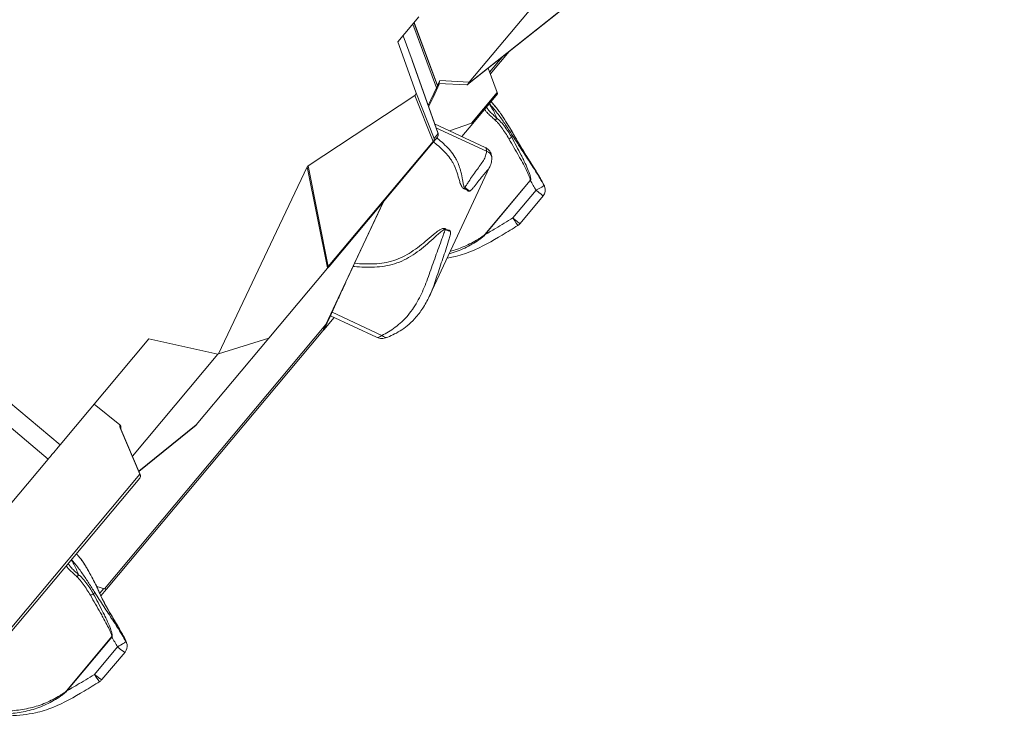
# Model space of a CAD drawing. Units: millimetres. Extents: x 7978 to 26153, y -8613 to 2087.
# Drawn here: x 18437 to 18975, y -2717 to -2335 of the extents above; entities that cross this region are included whole.
import ezdxf

# ---------------------------------------------------------------- set-up
doc = ezdxf.new("R2010")
doc.units = ezdxf.units.MM
doc.styles.get("Standard").update_dxf_attribs({"font": 'arial.ttf'})
doc.dimstyles.get("Standard").update_dxf_attribs({"dimtxt": 0.18, "dimasz": 0.18, "dimexe": 0.18, "dimexo": 0.0625, "dimgap": 0.09, "dimtad": 0, "dimtih": 1, "dimtoh": 1, "dimdec": 4, "dimzin": 0, "dimdsep": 46, "dimtxsty": 'Standard', "dimcen": 0.09, "dimadec": 0, "dimazin": 0, "dimtfac": 1, "dimtdec": 4, "dimtofl": 0, "dimtmove": 0, "dimatfit": 3, "dimfxl": 1, "dimtolj": 1, "dimtzin": 0, "dimarcsym": 0})

# ---------------------------------------------------------------- blocks, each defined once
blk = doc.blocks.new('A$C7f704d7f')
at = {"color": 0, "linetype": 'Continuous', "lineweight": 0}
for p, q in [((1645.49, 1509.56), (1543.81, 1388.25)), ((1632.08, 1457.9), (1543.15, 1387.28)), ((1631.79, 1457.52), (1542.86, 1386.9)), ((1516.29, 1423.93), (1504.78, 1410.2)), ((1526.4, 1386.24), (1513.61, 1420.74)), ((1526.5, 1386.36), (1513.66, 1420.79)), ((1512.95, 1419.95), (1525.87, 1385.12)), ((1504.78, 1410.2), (1514.64, 1382.78)), ((1512.64, 1400.2), (1507.66, 1413.63)), ((1555.31, 1392.65), (1565.68, 1405.02)), ((1512.64, 1400.2), (1526.74, 1360.13)), ((1512.65, 1400.16), (1526.76, 1360.09)), ((1561.78, 1401.92), (1554.91, 1393.73)), ((1554.14, 1395.86), (1558.98, 1382.57)), ((1527.76, 1389.07), (1526.5, 1386.36)), ((1543.81, 1388.25), (1527.76, 1389.07)), ((1524.58, 1357.55), (1514.64, 1382.78)), ((1525.87, 1385.12), (1521.35, 1375.45)), ((1524.1, 1379.95), (1527.61, 1387.49)), ((1526.5, 1386.36), (1526.4, 1386.24)), ((1527.45, 1387.5), (1526.65, 1386.54)), ((1526.65, 1386.54), (1526.65, 1386.55)), ((1527.05, 1387.52), (1542.55, 1386.73)), ((1558.98, 1382.57), (1544.96, 1365.85)), ((1455.73, 1342.53), (1514.1, 1380.92)), ((1514.1, 1380.92), (1524.02, 1355.74)), ((1524.1, 1379.95), (1521.62, 1374.68)), ((1521.62, 1374.68), (1524.09, 1379.93)), ((1545.69, 1365.61), (1559.26, 1381.8)), ((1524.86, 1365.49), (1552.54, 1352.6)), ((1525.63, 1363.29), (1553.16, 1350.47)), ((1544.96, 1365.85), (1533.1, 1361.65)), ((1539.77, 1358.54), (1545.69, 1365.61)), ((1524.02, 1355.74), (1466.79, 1287.47)), ((1467.27, 1287.63), (1524.24, 1355.58)), ((1524.24, 1355.58), (1526.41, 1358.17)), ((1526.74, 1360.13), (1524.58, 1357.55)), ((1533.36, 1350.9), (1533.36, 1350.9)), ((1406.77, 1239.91), (1455.22, 1341.95)), ((1455.22, 1341.95), (1466.29, 1286.87)), ((1466.79, 1287.47), (1455.73, 1342.53)), ((1554.95, 1341.85), (1522.35, 1271.95)), ((1577.08, 1334.58), (1552.35, 1305.08)), ((1552.43, 1305), (1577.16, 1334.51)), ((1580.29, 1329.21), (1567.61, 1314.09)), ((1571.54, 1310.99), (1584.21, 1326.11)), ((1320.24, 1190.05), (1166.97, 1318.53)), ((1496.71, 1322.75), (1465.46, 1255.89)), ((1481.19, 1289.29), (1496.88, 1322.94)), ((1160.54, 1310.87), (1313.81, 1182.39)), ((1434.35, 1248.36), (1466.4, 1286.59)), ((1481.42, 1289.27), (1481.42, 1289.27)), ((1481.68, 1289.25), (1481.68, 1289.25)), ((1489.37, 1288.92), (1489.37, 1288.92)), ((1489.37, 1287.13), (1489.37, 1287.13)), ((1490.35, 1288.93), (1490.35, 1288.93)), ((1490.35, 1287.15), (1490.35, 1287.15)), ((1468.11, 1260.97), (1464.37, 1253.02)), ((1464.37, 1253.02), (1468.1, 1260.97)), ((1469.95, 1259.69), (1464.37, 1253.02)), ((1467.96, 1260.62), (1493.15, 1248.89)), ((1496.07, 1249.9), (1468.84, 1262.58)), ((1465.46, 1255.89), (1344.45, 1111.53)), ((1368.82, 1248.01), (1320.24, 1190.05)), ((1345.58, 1111.32), (1463.83, 1252.39)), ((1368.82, 1248.01), (1406.37, 1239.65)), ((1394.65, 1200.99), (1434.35, 1248.36)), ((1434.35, 1248.36), (1406.77, 1239.91)), ((1463.83, 1252.39), (1464.37, 1253.02)), ((1464.37, 1253.02), (1464.37, 1253.02)), ((1406.37, 1239.65), (1359.75, 1184.02)), ((1406.77, 1239.91), (1406.37, 1239.65)), ((1352.97, 1201.06), (1338.91, 1212.33)), ((1394.65, 1200.99), (1363.33, 1175.67)), ((1394.59, 1200.91), (1363.34, 1175.65)), ((1394.65, 1200.99), (1394.59, 1200.91)), ((1353.42, 1198.45), (1363.86, 1174.1)), ((1353.61, 1198.34), (1364.05, 1173.98)), ((1313.81, 1182.39), (1238.1, 1092.06)), ((1363.86, 1174.1), (1272.13, 1064.67)), ((1272.02, 1062.48), (1363.75, 1171.91)), ((1336.42, 1113.84), (1336.42, 1113.83)), ((1340.3, 1112.72), (1344.45, 1111.53)), ((1341.89, 1108.97), (1341.89, 1108.97)), ((1344.12, 1111.62), (1341.94, 1109.02)), ((1342.54, 1107.7), (1345.58, 1111.32)), ((1348.45, 1085.18), (1323.8, 1055.78)), ((1323.88, 1055.71), (1348.53, 1085.11)), ((1351.66, 1079.81), (1339.03, 1064.75)), ((1343.14, 1061.87), (1355.76, 1076.93))]:
    blk.add_line(p, q, dxfattribs=at)
for centre, radius, start, end in [((1580.38, 1329.32), 5, 320.0283, 22.6792), ((1567.71, 1314.2), 5, 302.1514, 320.0283), ((1362.22, 1173.19), 2, 320.0283, 23.2181), ((1351.94, 1080.15), 5, 320.0283, 11.499), ((1339.31, 1065.08), 5, 302.0958, 320.0283)]:
    blk.add_arc(centre, radius, start, end, dxfattribs=at)
for centre, major_axis, ratio, start_param, end_param in [((1511.25, 1398.11), (-0.41, -3.1), 0.506169, 2.359716, 2.37995), ((1527.96, 1389.47), (0.91, 1.96), 0.005373, 1.781155, 3.143778), ((1545.05, 1388.61), (-2.51, -1.87), 0.042447, 0.05121, 0.402943), ((1558.47, 1383.97), (-0.79, 2.17), 0.000208, -3.141472, -2.268808), ((1522.68, 1381.62), (-0.43, -3.12), 0.586437, 1.081543, 1.088001), ((1551.56, 1372.62), (3.73, 3.32), 0.719712, 0.042392, 0.201265), ((1522.71, 1356.87), (-1.86, -0.73), 0.837326, 1.98758, 3.110544), ((1457.16, 1340.83), (1.78, -1.39), 0.793522, 2.880032, 3.317525), ((1577.2, 1334.55), (1.53, -1.28), 0.029619, -1.624701, -1.570863), ((1540.94, 1329.67), (-0.51, 4.47), 0.134996, -1.545284, -1.345234), ((1580.38, 1329.32), (3.83, -3.21), 0.029619, -1.570796, 0), ((1567.71, 1314.2), (2.66, -4.23), 0.02819, -1.561704, 0), ((1530.68, 1307.66), (4.17, 1.7), 0.011888, -1.591014, -1.433586), ((1552.47, 1305.05), (1.53, -1.28), 0.029619, -1.624701, -1.570796), ((1469.61, 1296.22), (-3.13, -9.68), 0.126248, -0.221416, -0.065917), ((1480.9, 1288.64), (-1.75, -3.76), 0.004148, -1.744698, -1.27242), ((1355.46, 1198.15), (2.11, -3.46), 0.414232, -2.771737, -1.901073), ((1362.22, 1173.19), (1.53, -1.28), 0.93054, 0, 1.22173), ((1323.25, 1123.6), (3.92, 3.1), 0.712784, 0.122961, 0.281835), ((1343.56, 1112.02), (-2.03, 0.69), 0.093494, -4.224816, -3.177618), ((1348.64, 1085.24), (1.53, -1.28), 0.0866, -1.624701, -1.570863), ((1351.94, 1080.15), (3.83, -3.21), 0.0866, -1.570796, 0), ((1339.31, 1065.08), (2.66, -4.24), 0.082422, -1.544129, 0), ((1324, 1055.84), (1.53, -1.28), 0.0866, -1.624701, -1.570796)]:
    blk.add_ellipse(centre, major_axis=major_axis, ratio=ratio, start_param=start_param, end_param=end_param, dxfattribs=at)
at = {"color": 0, "linetype": 'Continuous', "lineweight": 0, "extrusion": (0, 0, -1)}
for centre, major_axis, ratio, start_param, end_param in [((1545.05, 1388.61), (1.96, 1.85), 0.247526, -2.592026, -2.011444), ((1512.58, 1382.57), (1.97, -1.18), 0.782154, -0.76023, 0.362734), ((1525.21, 1383.69), (1.19, 2.55), 0.003795, -0.977747, -0.014097), ((1527.96, 1389.24), (-1.32, -2.71), 0.015189, -0.060657, 0.87106), ((1541.99, 1388.76), (-0.64, 1.99), 0.58056, 2.575277, 3.005586), ((1552.33, 1373.85), (3.38, 3.69), 0.913654, -0.003567, 0.072483), ((1558.15, 1367.42), (1.36, 1.46), 0.04545, -1.602849, -0.864254), ((1540.9, 1363), (4.95, 2.96), 0.120509, -0.538216, 0.334449), ((1522.71, 1356.87), (1.53, -1.28), 0.019597, 0, 0.523599), ((1522.71, 1356.87), (-1.53, 1.28), 0.999808, 2.094395, 3.141593), ((1524.86, 1359.44), (1.97, -0.36), 0.989411, -0.533716, 0.513482), ((1565.6, 1357.25), (1.73, 1.01), 0.04826, -1.619489, -0.614134), ((1563.52, 1355.94), (4.21, 2.7), 0.008864, 0.028267, 0.61334), ((1564.07, 1356.59), (4.36, 2.45), 0.899234, -0.064648, -0.002313), ((1551.59, 1347.07), (4.49, 0.27), 0.798891, -1.165296, 0.000818), ((1579.23, 1331.51), (4.36, 2.45), 0.490263, -0.031988, -0.00143), ((1540.94, 1329.67), (3.66, -2.62), 0.254568, -1.623189, -0.851265), ((1580.38, 1329.32), (4.36, 2.45), 0.010441, 0.027723, 1.598519), ((1580.38, 1329.32), (4.62, 1.92), 0.974014, -0.122687, -0.002537), ((1567.71, 1314.2), (3.83, -3.21), 0.029619, -0.00133, 1.570796), ((1530.68, 1307.66), (-4.28, 1.39), 0.022146, -2.3269, -1.562974), ((1468.11, 1286.34), (1.96, 0.39), 0.806661, -2.570903, -2.133455), ((1471.43, 1295.7), (-4.61, -8.44), 0.069826, -0.33538, 0.188219), ((1467.14, 1259.45), (-3.31, -7.06), 0.001428, -0.005377, 1.041821), ((1497.57, 1253.1), (1.77, -4.14), 0.687563, 0.000718, 1.02303), ((1351.77, 1197.55), (1.84, 0.79), 0.250772, -0.363412, 0), ((1362.22, 1173.19), (-1.84, -0.79), 0.250772, 2.778181, 3.141593), ((1325.76, 1126.92), (2.88, 4.09), 0.913197, 0.136758, 0.212808), ((1329.64, 1118.17), (1.37, 1.46), 0.042345, -1.659904, -0.92131), ((1337.07, 1107.97), (1.73, 1.01), 0.028959, -1.673248, -0.667893), ((1335.06, 1106.74), (4.21, 2.7), 0.025916, 0.082753, 0.667827), ((1336.66, 1108.64), (4.59, 1.98), 0.888926, -0.181391, -0.003615), ((1351.94, 1080.15), (4.35, 2.46), 0.030528, 0.081167, 1.651964), ((1350.9, 1082.47), (4.43, 2.32), 0.471916, -0.092575, -0.003358), ((1351.94, 1080.15), (4.9, 1), 0.966461, -0.321048, -0.000014), ((1339.31, 1065.08), (3.83, -3.21), 0.0866, -0.00133, 1.570796)]:
    blk.add_ellipse(centre, major_axis=major_axis, ratio=ratio, start_param=start_param, end_param=end_param, dxfattribs=at)
at = {"color": 0, "linetype": 'Continuous', "lineweight": 0}
for points, degree in [([(1555.69, 1377.54), (1555.77, 1377.46), (1555.86, 1377.38), (1555.94, 1377.3)], 3), ([(1577.16, 1334.51), (1578.24, 1332.76), (1579.28, 1330.99), (1580.29, 1329.21)], 3), ([(1533.59, 1306.64), (1533.53, 1307.06), (1533.19, 1307.22), (1532.74, 1307.35)], 3), ([(1503.47, 1291.1), (1503.47, 1291.1), (1503.47, 1291.1), (1503.47, 1291.1)], 3), ([(1509.08, 1291.56), (1509.08, 1291.56), (1509.08, 1291.56), (1509.08, 1291.56)], 3), ([(1524.77, 1291.34), (1524.77, 1291.34), (1524.77, 1291.34), (1524.77, 1291.34)], 3), ([(1525.34, 1292.96), (1525.34, 1292.96), (1525.34, 1292.96), (1525.34, 1292.96)], 3), ([(1525.88, 1294.45), (1525.88, 1294.45), (1525.88, 1294.45), (1525.88, 1294.45)], 3), ([(1468.84, 1262.58), (1471.75, 1268.95), (1474.88, 1275.71), (1477.69, 1281.76), (1480.37, 1287.54)], 4), ([(1507.84, 1290.95), (1507.84, 1290.95), (1507.84, 1290.95), (1507.84, 1290.95)], 3), ([(1329.09, 1130.56), (1329.18, 1130.49), (1329.27, 1130.42), (1329.37, 1130.36)], 3), ([(1329.15, 1130.64), (1329.3, 1130.49), (1329.45, 1130.32), (1329.61, 1130.16)], 3), ([(1348.53, 1085.11), (1349.6, 1083.36), (1350.65, 1081.6), (1351.66, 1079.81)], 3)]:
    blk.add_open_spline(points, degree=degree, dxfattribs=at)
for points, knots in [([(1555.71, 1377.53), (1555.76, 1377.49), (1555.81, 1377.44), (1555.91, 1377.34), (1555.98, 1377.28), (1556.14, 1377.11), (1556.25, 1376.99), (1556.44, 1376.79), (1556.53, 1376.69), (1556.76, 1376.44), (1556.89, 1376.28), (1557.34, 1375.78), (1557.62, 1375.44), (1558.43, 1374.46), (1558.93, 1373.83), (1560.15, 1372.23), (1560.83, 1371.28), (1561.74, 1369.93), (1562.09, 1369.4), (1562.95, 1368.07), (1563.49, 1367.23), (1564.73, 1365.27), (1565.43, 1364.15), (1566.81, 1361.85), (1567.47, 1360.74), (1568.14, 1359.56), (1568.28, 1359.3), (1568.42, 1359.05)], [0, 0, 0, 0, 0.209234, 0.209234, 0.507946, 0.507946, 0.955095, 0.955095, 1.346685, 1.346685, 2.012946, 2.012946, 3.514747, 3.514747, 6.428222, 6.428222, 11.0143, 11.0143, 14.525602, 14.525602, 19.229916, 19.229916, 24.896023, 24.896023, 31.462544, 31.462544, 33.404307, 33.404307, 33.404307, 33.404307]), ([(1555.94, 1377.3), (1555.98, 1377.27), (1556.09, 1377.16), (1556.39, 1376.84), (1556.87, 1376.31), (1557.72, 1375.33), (1558.8, 1374), (1559.78, 1372.72), (1560.48, 1371.75), (1560.99, 1371.04), (1561.63, 1370.09), (1562.57, 1368.65), (1564.04, 1366.37), (1565.46, 1364.08), (1566.5, 1362.36), (1567.19, 1361.19), (1567.78, 1360.18), (1568.12, 1359.57), (1568.28, 1359.28)], [0.035601, 0.035601, 0.035601, 0.035601, 0.064372, 0.093144, 0.150687, 0.265772, 0.495943, 0.726114, 0.8412, 0.956286, 1.109733, 1.416628, 1.87697, 2.337313, 2.567484, 2.797655, 3.027826, 3.257997, 3.257997, 3.257997, 3.257997]), ([(1552.14, 1373.3), (1552.2, 1373.25), (1552.32, 1373.11), (1552.59, 1372.72), (1553.04, 1372.16), (1553.72, 1371.43), (1554.79, 1370.4), (1556.28, 1369.07), (1557.46, 1367.98), (1558.04, 1367.43)], [0, 0, 0, 0, 0.060584, 0.1211681, 0.1968981, 0.2423362, 0.3635042, 0.6058404, 0.8481765, 0.8481765, 0.8481765, 0.8481765]), ([(1558.99, 1368.41), (1558.41, 1368.97), (1557.24, 1370.08), (1555.74, 1371.44), (1554.78, 1372.41), (1554.28, 1373.03), (1553.94, 1373.53), (1553.57, 1374.06), (1553.28, 1374.35), (1553.13, 1374.48)], [-0.8481765, -0.8481765, -0.8481765, -0.8481765, -0.6058404, -0.3635042, -0.2423362, -0.1968981, -0.1211681, -0.060584, 0, 0, 0, 0]), ([(1554.75, 1376.41), (1554.85, 1376.26), (1555.09, 1375.9), (1555.6, 1375.12), (1556.47, 1373.7), (1557.69, 1371.4), (1558.57, 1369.4), (1558.99, 1368.42)], [-10.2244489, -10.2244489, -10.2244489, -10.2244489, -10.1484974, -10.0725459, -9.9206429, -9.6168369, -9.3215054, -9.3215054, -9.3215054, -9.3215054]), ([(1555.19, 1376.05), (1555.07, 1376.19), (1554.94, 1376.34), (1554.81, 1376.48), (1554.81, 1376.48), (1554.81, 1376.48)], [-0.07448623, -0.07448623, -0.07448623, -0.07448623, 0, 0, 0.00099115, 0.00099115, 0.00099115, 0.00099115]), ([(1567.73, 1358.63), (1566.64, 1360.34), (1564.49, 1363.7), (1561.67, 1367.9), (1559.1, 1371.39), (1557.43, 1373.49), (1556.3, 1374.81), (1555.64, 1375.56), (1555.32, 1375.91), (1555.19, 1376.05)], [8.097807, 8.097807, 8.097807, 8.097807, 8.705419, 9.313031, 9.616837, 9.920643, 10.072546, 10.148497, 10.224449, 10.224449, 10.224449, 10.224449]), ([(1558.04, 1367.43), (1558.48, 1367.03), (1558.89, 1366.59), (1559.29, 1366.15), (1560.09, 1365.26), (1560.82, 1364.31), (1561.53, 1363.34), (1562.95, 1361.39), (1564.25, 1359.36), (1565.47, 1357.28)], [0, 0, 0, 0, 0.180857, 0.180857, 0.180857, 0.542572, 0.542572, 0.542572, 1.266001, 1.266001, 1.266001, 1.266001]), ([(1566.98, 1358.12), (1565.79, 1360.27), (1563.81, 1363.38), (1560.97, 1366.74), (1559.51, 1368.02), (1558.99, 1368.41)], [-1.266001, -1.266001, -1.266001, -1.266001, -0.542572, -0.180857, -0.000001, -0.000001, -0.000001, -0.000001]), ([(1524.22, 1355.56), (1524.6, 1355.27), (1524.98, 1354.98), (1525.36, 1354.68), (1526.44, 1353.82), (1527.5, 1352.94), (1528.5, 1352.01), (1530.5, 1350.17), (1532.29, 1348.17), (1533.75, 1345.97), (1534.11, 1345.42), (1534.45, 1344.85), (1534.78, 1344.27), (1535.75, 1342.52), (1536.55, 1340.63), (1537.21, 1338.63), (1537.64, 1337.29), (1538.02, 1335.91), (1538.42, 1334.49), (1538.63, 1333.78), (1538.84, 1333.06), (1539.13, 1332.31), (1539.28, 1331.94), (1539.45, 1331.56), (1539.72, 1331.16), (1539.75, 1331.11), (1539.78, 1331.06), (1539.82, 1331.01), (1539.93, 1330.87), (1540.06, 1330.71), (1540.23, 1330.56), (1540.35, 1330.45), (1540.48, 1330.34), (1540.68, 1330.23), (1540.77, 1330.17), (1540.88, 1330.11), (1541.02, 1330.05), (1541.12, 1330.01), (1541.24, 1329.96), (1541.38, 1329.91), (1541.43, 1329.89), (1541.48, 1329.88), (1541.53, 1329.86)], [-3.206519, -3.206519, -3.206519, -3.206519, -3.055454, -3.055454, -3.055454, -2.619935, -2.619935, -2.619935, -1.748898, -1.748898, -1.748898, -1.531139, -1.531139, -1.531139, -0.877861, -0.877861, -0.877861, -0.442343, -0.442343, -0.442343, -0.224584, -0.224584, -0.224584, -0.115704, -0.115704, -0.115704, -0.102094, -0.102094, -0.102094, -0.061264, -0.061264, -0.061264, -0.034044, -0.034044, -0.034044, -0.020434, -0.020434, -0.020434, -0.010227, -0.010227, -0.010227, -0.006824, -0.006824, -0.006824, -0.006824]), ([(1541.42, 1330.74), (1541.41, 1330.74), (1541.36, 1330.74), (1541.27, 1330.75), (1541.12, 1330.85), (1540.96, 1331.07), (1540.85, 1331.33), (1540.66, 1331.85), (1540.41, 1333), (1540.02, 1335.59), (1539.21, 1340.03), (1537.71, 1344.18), (1534.94, 1349.17), (1531.68, 1353), (1528.03, 1356.22), (1526.51, 1357.46), (1526.09, 1357.79)], [0.006824, 0.006824, 0.006824, 0.006824, 0.010227, 0.020434, 0.034044, 0.061264, 0.102094, 0.115704, 0.224584, 0.442343, 0.877861, 1.531139, 1.748898, 2.619935, 3.055454, 3.217391, 3.217391, 3.217391, 3.217391]), ([(1565.47, 1357.28), (1567.32, 1354.12), (1569.61, 1350.13), (1572.59, 1344.84), (1574.34, 1341.62), (1575.85, 1338.6), (1576.68, 1336.63), (1577.02, 1335.62), (1577.14, 1335.09), (1577.16, 1334.79), (1577.13, 1334.63), (1577.08, 1334.58)], [0, 0, 0, 0, 1.099833, 1.374792, 1.833056, 2.199667, 2.382972, 2.474625, 2.520451, 2.543365, 2.566278, 2.566278, 2.566278, 2.566278]), ([(1577.17, 1334.51), (1577.26, 1334.59), (1577.34, 1334.78), (1577.4, 1335.14), (1577.39, 1335.72), (1577.19, 1336.83), (1576.54, 1338.92), (1575.24, 1342.08), (1573.65, 1345.42), (1570.9, 1350.85), (1568.75, 1354.9), (1566.98, 1358.12)], [-2.566278, -2.566278, -2.566278, -2.566278, -2.543365, -2.520451, -2.474625, -2.382972, -2.199667, -1.833056, -1.374792, -1.099833, 0, 0, 0, 0]), ([(1584.74, 1331.77), (1583.22, 1334.47), (1580.01, 1339.77), (1575.85, 1346.09), (1571.76, 1352.33), (1569.36, 1356.09), (1567.73, 1358.63)], [0.347123, 0.347123, 0.347123, 0.347123, 1.247491, 2.14786, 2.598044, 3.498413, 3.498413, 3.498413, 3.498413]), ([(1568.28, 1359.28), (1568.48, 1358.92), (1568.69, 1358.56), (1568.9, 1358.18), (1569.11, 1357.81), (1569.33, 1357.42), (1569.56, 1357.01), (1569.8, 1356.6), (1570.05, 1356.16), (1570.31, 1355.71), (1570.57, 1355.27), (1570.84, 1354.81), (1571.12, 1354.33), (1571.68, 1353.38), (1572.29, 1352.36), (1573, 1351.19), (1573.72, 1350.02), (1574.53, 1348.72), (1575.42, 1347.32), (1576.3, 1345.93), (1577.24, 1344.45), (1578.19, 1342.95), (1578.42, 1342.58), (1578.66, 1342.2), (1578.9, 1341.82), (1579.13, 1341.45), (1579.37, 1341.07), (1579.6, 1340.7), (1580.06, 1339.95), (1580.52, 1339.21), (1580.96, 1338.47), (1581.4, 1337.73), (1581.84, 1336.99), (1582.27, 1336.25), (1582.7, 1335.51), (1583.13, 1334.77), (1583.55, 1334.03)], [0, 0, 0, 0, 0.285435, 0.285435, 0.285435, 0.570871, 0.570871, 0.570871, 0.856306, 0.856306, 0.856306, 1.141742, 1.141742, 1.141742, 1.712612, 1.712612, 1.712612, 2.283483, 2.283483, 2.283483, 2.854354, 2.854354, 2.854354, 2.997072, 2.997072, 2.997072, 3.139789, 3.139789, 3.139789, 3.425225, 3.425225, 3.425225, 3.71066, 3.71066, 3.71066, 3.996095, 3.996095, 3.996095, 3.996095]), ([(1568.43, 1359.04), (1569.1, 1357.84), (1569.78, 1356.63), (1571.36, 1353.93), (1572.14, 1352.61), (1573.78, 1349.94), (1574.54, 1348.71), (1576.01, 1346.39), (1576.7, 1345.31), (1578.25, 1342.85), (1579.13, 1341.47), (1580.9, 1338.59), (1581.79, 1337.1), (1582.97, 1335.05), (1583.28, 1334.51), (1583.59, 1333.96)], [0, 0, 0, 0, 9.327532, 9.327532, 17.085594, 17.085594, 22.414307, 22.414307, 26.664699, 26.664699, 31.914155, 31.914155, 37.826273, 37.826273, 39.970405, 39.970405, 39.970405, 39.970405]), ([(1553.16, 1350.47), (1553.17, 1349.67), (1552.91, 1348.03), (1551.66, 1345.5), (1549.83, 1342.9), (1547.04, 1339.2), (1544.57, 1335.55), (1542.65, 1332.61), (1542.04, 1331.67), (1541.69, 1331.14), (1541.51, 1330.87), (1541.42, 1330.74)], [-2.582031, -2.582031, -2.582031, -2.582031, -2.216165, -1.850299, -1.484432, -1.118566, -0.386834, -0.2039, -0.112434, -0.066701, -0.020967, -0.020967, -0.020967, -0.020967]), ([(1552.54, 1352.6), (1552.81, 1352.47), (1553.22, 1352), (1553.25, 1351.06), (1553.16, 1350.47)], [-0.3569159, -0.3569159, -0.3569159, -0.3569159, -0.1779558, 0, 0, 0, 0]), ([(1552.54, 1352.6), (1553.19, 1352.29), (1553.82, 1351.86), (1554.83, 1350.83), (1555.24, 1350.24), (1555.8, 1348.99), (1555.98, 1348.31), (1556.06, 1347.53), (1556.07, 1347.44), (1556.08, 1347.34)], [0, 0, 0, 0, 2.434472, 2.434472, 4.723727, 4.723727, 6.971041, 6.971041, 7.295498, 7.295498, 7.295498, 7.295498]), ([(1556.08, 1347.34), (1556.13, 1346.41), (1556.06, 1345.5), (1555.7, 1343.69), (1555.38, 1342.79), (1554.99, 1341.95)], [0, 0, 0, 0, 3.432804, 3.432804, 6.919217, 6.919217, 6.919217, 6.919217]), ([(1543.86, 1328.65), (1544.05, 1328.71), (1544.19, 1328.8), (1544.32, 1328.89), (1544.45, 1328.98), (1544.58, 1329.08), (1544.69, 1329.18), (1544.92, 1329.38), (1545.13, 1329.6), (1545.33, 1329.82), (1545.73, 1330.25), (1546.11, 1330.7), (1546.47, 1331.15), (1547.93, 1332.95), (1549.25, 1334.75), (1550.58, 1336.37), (1551.25, 1337.19), (1551.91, 1337.96), (1552.56, 1338.69), (1553.21, 1339.41), (1553.82, 1340.1), (1554.31, 1340.8), (1554.58, 1341.18), (1554.81, 1341.56), (1554.99, 1341.95)], [0.020967, 0.020967, 0.020967, 0.020967, 0.066701, 0.066701, 0.066701, 0.112434, 0.112434, 0.112434, 0.2039, 0.2039, 0.2039, 0.386834, 0.386834, 0.386834, 1.118566, 1.118566, 1.118566, 1.484432, 1.484432, 1.484432, 1.850299, 1.850299, 1.850299, 2.051031, 2.051031, 2.051031, 2.051031]), ([(1583.55, 1334.03), (1583.9, 1333.4), (1584.42, 1332.44), (1584.68, 1331.9), (1584.74, 1331.77)], [0, 0, 0, 0, 0.2392932, 0.4187632, 0.4187632, 0.4187632, 0.4187632]), ([(1541.53, 1329.86), (1541.92, 1329.72), (1542.29, 1329.43), (1542.62, 1329.17), (1543.06, 1328.83), (1543.44, 1328.53), (1543.86, 1328.65)], [-1, -1, -1, -1, -0.571429, -0.571429, -0.571429, 0, 0, 0, 0]), ([(1583.59, 1333.96), (1583.87, 1333.46), (1584.13, 1332.99), (1584.55, 1332.19), (1584.71, 1331.87), (1584.89, 1331.49), (1584.91, 1331.43), (1584.94, 1331.37)], [0, 0, 0, 0, 1.972568, 1.972568, 3.931707, 3.931707, 4.273704, 4.273704, 4.273704, 4.273704]), ([(1567.61, 1314.09), (1564.47, 1312.11), (1559.5, 1309.05), (1554.37, 1306.06), (1552.44, 1305)], [-7.829539, -7.829539, -7.829539, -7.829539, -6.711033, -6.052894, -6.052894, -6.052894, -6.052894]), ([(1480.37, 1287.54), (1480.59, 1287.52), (1480.81, 1287.5), (1482.86, 1287.33), (1486.52, 1287.1), (1493.87, 1287.12), (1503.19, 1288.51), (1513.28, 1293.48), (1520.65, 1299.55), (1525.44, 1303.98), (1527.89, 1306.17), (1529.17, 1307.18), (1529.88, 1307.61), (1530.27, 1307.74), (1530.51, 1307.72), (1530.59, 1307.63), (1530.61, 1307.58)], [-0.066534, -0.066534, -0.066534, -0.066534, 0, 0, 0.551408, 1.102816, 2.205633, 3.308449, 4.411265, 4.962673, 5.238377, 5.37623, 5.445156, 5.479619, 5.49685, 5.514082, 5.514082, 5.514082, 5.514082]), ([(1531.27, 1307.84), (1531.05, 1307.99), (1530.69, 1308.21), (1530.15, 1308.37), (1529.51, 1308.36), (1528.55, 1308.06), (1527.03, 1307.19), (1524.38, 1305.16), (1519.48, 1300.93), (1512.27, 1295.08), (1502.72, 1290.24), (1493.77, 1288.89), (1486.57, 1288.9), (1483, 1289.13), (1481.19, 1289.29)], [-5.514082, -5.514082, -5.514082, -5.514082, -5.49685, -5.479619, -5.445156, -5.37623, -5.238377, -4.962673, -4.411265, -3.308449, -2.205633, -1.102816, -0.551408, -0.000027, -0.000027, -0.000027, -0.000027]), ([(1530.61, 1307.58), (1530.55, 1307.37), (1530.41, 1306.96), (1530.13, 1306.15), (1529.62, 1304.73), (1528.6, 1301.9), (1526.52, 1296.24), (1524.18, 1289.73), (1521.9, 1283.22), (1519.57, 1276.77), (1516.89, 1270.65), (1513.49, 1264.97), (1510.5, 1260.93), (1507.08, 1257.29), (1503.39, 1254.22), (1499.64, 1251.77), (1497.23, 1250.48), (1496.07, 1249.9)], [-7.074847, -7.074847, -7.074847, -7.074847, -7.011679, -6.948511, -6.822174, -6.569501, -6.064155, -5.053462, -4.548116, -4.04277, -3.032077, -2.526731, -2.021385, -1.516039, -1.010692, -0.505346, 0, 0, 0, 0]), ([(1532.74, 1307.35), (1532.66, 1307.37), (1532.59, 1307.39), (1532.5, 1307.41), (1532.09, 1307.51), (1531.61, 1307.61), (1531.27, 1307.84)], [0.4884736, 0.4884736, 0.4884736, 0.4884736, 0.5714286, 0.5714286, 0.5714286, 1, 1, 1, 1]), ([(1570.37, 1309.97), (1567.55, 1308.2), (1564.71, 1306.45), (1556.33, 1301.42), (1550.69, 1298.2), (1541.62, 1294.52), (1538.42, 1293.5), (1534.03, 1292.54), (1532.9, 1292.33), (1531.77, 1292.15)], [0.000198, 0.000198, 0.000198, 0.000198, 10.000495, 10.000495, 29.337652, 29.337652, 39.366803, 39.366803, 42.810047, 42.810047, 42.810047, 42.810047]), ([(1522.36, 1271.97), (1523.2, 1273.79), (1523.94, 1275.66), (1524.61, 1277.56), (1525.16, 1279.13), (1525.67, 1280.72), (1526.18, 1282.32), (1526.7, 1283.91), (1527.21, 1285.5), (1527.74, 1287.08), (1528.8, 1290.26), (1529.9, 1293.44), (1530.97, 1296.65), (1531.51, 1298.25), (1532.04, 1299.86), (1532.53, 1301.5), (1532.78, 1302.31), (1533.02, 1303.14), (1533.23, 1303.98), (1533.33, 1304.39), (1533.43, 1304.82), (1533.5, 1305.25), (1533.54, 1305.47), (1533.57, 1305.69), (1533.6, 1305.92), (1533.62, 1306.14), (1533.63, 1306.38), (1533.59, 1306.64)], [3.429333, 3.429333, 3.429333, 3.429333, 4.04277, 4.04277, 4.04277, 4.548116, 4.548116, 4.548116, 5.053462, 5.053462, 5.053462, 6.064155, 6.064155, 6.064155, 6.569501, 6.569501, 6.569501, 6.822174, 6.822174, 6.822174, 6.948511, 6.948511, 6.948511, 7.011679, 7.011679, 7.011679, 7.074847, 7.074847, 7.074847, 7.074847]), ([(1532.88, 1294.53), (1534.33, 1294.93), (1538.63, 1296.29), (1544.06, 1298.88), (1548.45, 1301.64), (1550.55, 1303.17), (1551.55, 1304.01), (1552.09, 1304.54), (1552.34, 1304.83), (1552.43, 1305)], [-2.208022, -2.208022, -2.208022, -2.208022, -1.765064, -0.882532, -0.441266, -0.220633, -0.110317, -0.055158, -0.000212, -0.000212, -0.000212, -0.000212]), ([(1552.35, 1305.08), (1552.24, 1304.93), (1551.96, 1304.69), (1551.38, 1304.24), (1550.33, 1303.49), (1548.17, 1302.1), (1543.7, 1299.57), (1538.57, 1297.35), (1534.64, 1296.2), (1533.53, 1295.92)], [0, 0, 0, 0, 0.055158, 0.110317, 0.220633, 0.441266, 0.882532, 1.765064, 2.110801, 2.110801, 2.110801, 2.110801]), ([(1466.4, 1286.59), (1466.44, 1286.63), (1466.48, 1286.68), (1466.6, 1286.82), (1466.67, 1286.91), (1466.88, 1287.15), (1467.01, 1287.31), (1467.2, 1287.54), (1467.23, 1287.58), (1467.27, 1287.62), (1467.27, 1287.62), (1467.27, 1287.63)], [0, 0, 0, 0, 0.0267972, 0.0267972, 0.0726396, 0.0726396, 0.1359469, 0.1359469, 0.1495565, 0.1495565, 0.150303, 0.150303, 0.150303, 0.150303]), ([(1522.36, 1271.98), (1521.31, 1269.71), (1520.13, 1267.5), (1517.62, 1263.5), (1516.3, 1261.67), (1513.64, 1258.55), (1512.32, 1257.21), (1509.66, 1254.9), (1508.33, 1253.9), (1505.66, 1252.14), (1504.31, 1251.37), (1501.75, 1250.04), (1500.53, 1249.47), (1499.34, 1248.96)], [0, 0, 0, 0, 7.765756, 7.765756, 14.843698, 14.843698, 20.930809, 20.930809, 26.513947, 26.513947, 32.036827, 32.036827, 37.193609, 37.193609, 37.193609, 37.193609]), ([(1468.84, 1262.58), (1468.4, 1261.64), (1468.02, 1260.79), (1467.95, 1260.62), (1467.96, 1260.62)], [0, 0, 0, 0, 0.5039923, 0.6680544, 0.6680544, 0.6680544, 0.6680544]), ([(1499.25, 1248.92), (1498.42, 1248.57), (1497.53, 1248.34), (1495.77, 1248.21), (1494.88, 1248.3), (1493.74, 1248.64), (1493.43, 1248.75), (1493.14, 1248.89)], [0.10323, 0.10323, 0.10323, 0.10323, 3.175702, 3.175702, 6.126066, 6.126066, 7.221367, 7.221367, 7.221367, 7.221367]), ([(1496.07, 1249.9), (1494.85, 1248.92), (1493.83, 1248.57), (1493.15, 1248.88), (1493.15, 1248.88)], [-0.7505484, -0.7505484, -0.7505484, -0.7505484, -0.3216636, -0.3209045, -0.3209045, -0.3209045, -0.3209045]), ([(1353.41, 1198.87), (1353.47, 1199.16), (1353.53, 1199.47), (1353.55, 1200.12), (1353.49, 1200.48), (1353.16, 1200.9), (1353.08, 1200.98), (1352.98, 1201.06)], [-0.5150109, -0.5150109, -0.5150109, -0.5150109, -0.3501734, -0.3501734, -0.1444859, -0.1444859, -0.0895656, -0.0895656, -0.0895656, -0.0895656]), ([(1353.26, 1199.66), (1353.26, 1199.66), (1353.26, 1199.66), (1353.26, 1199.64), (1353.26, 1199.59), (1353.28, 1199.41), (1353.3, 1199.29), (1353.36, 1199.01), (1353.41, 1198.86), (1353.51, 1198.58), (1353.55, 1198.46), (1353.6, 1198.34)], [1.840057, 1.840057, 1.840057, 1.840057, 1.989279, 1.989279, 2.697621, 2.697621, 3.341555, 3.341555, 3.960135, 3.960135, 4.373269, 4.373269, 4.373269, 4.373269]), ([(1313.81, 1182.39), (1314.43, 1183.12), (1316.22, 1185.26), (1318.96, 1188.52), (1320.24, 1190.05)], [0, 0, 0, 0, 0.894804, 1.565907, 1.565907, 1.565907, 1.565907]), ([(1329.67, 1130.09), (1329.65, 1130.11), (1329.63, 1130.14), (1329.61, 1130.16), (1329.55, 1130.22), (1329.49, 1130.27), (1329.44, 1130.33), (1329.32, 1130.44), (1329.21, 1130.54), (1329.13, 1130.61)], [-0.08408002, -0.08408002, -0.08408002, -0.08408002, -0.07870587, -0.07870587, -0.07870587, -0.06437234, -0.06437234, -0.06437234, -0.03560094, -0.03560094, -0.03560094, -0.03560094]), ([(1329.37, 1130.36), (1329.4, 1130.33), (1329.52, 1130.22), (1329.82, 1129.91), (1330.3, 1129.37), (1331.13, 1128.36), (1332.16, 1126.99), (1333.1, 1125.65), (1333.76, 1124.64), (1334.23, 1123.88), (1334.82, 1122.87), (1335.67, 1121.31), (1337.02, 1118.9), (1338.34, 1116.48), (1339.29, 1114.66), (1339.92, 1113.41), (1340.43, 1112.31), (1340.72, 1111.65), (1340.86, 1111.32)], [0.035601, 0.035601, 0.035601, 0.035601, 0.064372, 0.093144, 0.150687, 0.265772, 0.495943, 0.726114, 0.8412, 0.956286, 1.109733, 1.416628, 1.87697, 2.337313, 2.567484, 2.797655, 3.027826, 3.257997, 3.257997, 3.257997, 3.257997]), ([(1329.67, 1130.09), (1329.84, 1129.91), (1330.02, 1129.72), (1330.35, 1129.33), (1330.52, 1129.13), (1331.06, 1128.48), (1331.4, 1128.04), (1332.28, 1126.87), (1332.79, 1126.15), (1333.99, 1124.38), (1334.61, 1123.35), (1335.41, 1121.9), (1335.71, 1121.33), (1336.54, 1119.83), (1337.09, 1118.84), (1338.29, 1116.64), (1338.94, 1115.43), (1340.23, 1112.91), (1340.8, 1111.67), (1341.24, 1110.64)], [0, 0, 0, 0, 0.759329, 0.759329, 1.594044, 1.594044, 3.498239, 3.498239, 6.68122, 6.68122, 11.505702, 11.505702, 15.030479, 15.030479, 20.082108, 20.082108, 25.885138, 25.885138, 33.048161, 33.048161, 33.048161, 33.048161]), ([(1330.42, 1119.1), (1329.84, 1119.66), (1328.67, 1120.77), (1327.18, 1122.13), (1326.23, 1123.1), (1325.72, 1123.73), (1325.39, 1124.24), (1325.03, 1124.77), (1324.74, 1125.07), (1324.59, 1125.2)], [-0.8481765, -0.8481765, -0.8481765, -0.8481765, -0.6058404, -0.3635042, -0.2423362, -0.1968981, -0.1211681, -0.060584, 0, 0, 0, 0]), ([(1326.4, 1127.36), (1326.49, 1127.19), (1326.71, 1126.81), (1327.19, 1125.98), (1328.01, 1124.51), (1329.17, 1122.14), (1330.02, 1120.1), (1330.42, 1119.1)], [-10.2244489, -10.2244489, -10.2244489, -10.2244489, -10.1484974, -10.0725459, -9.9206429, -9.6168369, -9.3214896, -9.3214896, -9.3214896, -9.3214896]), ([(1326.87, 1127.02), (1326.75, 1127.17), (1326.63, 1127.32), (1326.51, 1127.47), (1326.5, 1127.47), (1326.5, 1127.48)], [-0.07448623, -0.07448623, -0.07448623, -0.07448623, 0, 0, 0.00099115, 0.00099115, 0.00099115, 0.00099115]), ([(1339.26, 1109.42), (1338.16, 1111.13), (1336.02, 1114.49), (1333.22, 1118.72), (1330.69, 1122.26), (1329.05, 1124.39), (1327.94, 1125.74), (1327.3, 1126.51), (1326.99, 1126.87), (1326.87, 1127.02)], [8.097807, 8.097807, 8.097807, 8.097807, 8.705419, 9.313031, 9.616837, 9.920643, 10.072546, 10.148497, 10.224449, 10.224449, 10.224449, 10.224449]), ([(1323.58, 1123.99), (1323.64, 1123.94), (1323.76, 1123.8), (1324.02, 1123.4), (1324.47, 1122.84), (1325.14, 1122.11), (1326.21, 1121.07), (1327.7, 1119.73), (1328.88, 1118.64), (1329.46, 1118.09)], [0, 0, 0, 0, 0.060584, 0.1211681, 0.1968981, 0.2423362, 0.3635042, 0.6058404, 0.8481765, 0.8481765, 0.8481765, 0.8481765]), ([(1338.41, 1108.79), (1337.23, 1110.95), (1335.25, 1114.06), (1332.41, 1117.42), (1330.95, 1118.7), (1330.42, 1119.1)], [-1.266001, -1.266001, -1.266001, -1.266001, -0.542572, -0.180857, -0.000001, -0.000001, -0.000001, -0.000001]), ([(1329.46, 1118.09), (1329.9, 1117.69), (1330.31, 1117.25), (1330.7, 1116.81), (1331.5, 1115.91), (1332.23, 1114.96), (1332.94, 1113.99), (1334.35, 1112.04), (1335.65, 1110), (1336.86, 1107.92)], [0, 0, 0, 0, 0.180857, 0.180857, 0.180857, 0.542572, 0.542572, 0.542572, 1.266001, 1.266001, 1.266001, 1.266001]), ([(1348.53, 1085.11), (1348.62, 1085.19), (1348.71, 1085.39), (1348.77, 1085.74), (1348.75, 1086.33), (1348.56, 1087.43), (1347.92, 1089.53), (1346.62, 1092.7), (1345.04, 1096.05), (1342.31, 1101.49), (1340.17, 1105.56), (1338.41, 1108.79)], [-2.566278, -2.566278, -2.566278, -2.566278, -2.543365, -2.520451, -2.474625, -2.382972, -2.199667, -1.833056, -1.374792, -1.099833, 0, 0, 0, 0]), ([(1356.28, 1082.59), (1354.76, 1085.28), (1351.55, 1090.58), (1347.38, 1096.9), (1343.29, 1103.13), (1340.88, 1106.89), (1339.26, 1109.42)], [0.347123, 0.347123, 0.347123, 0.347123, 1.247491, 2.14786, 2.598044, 3.498413, 3.498413, 3.498413, 3.498413]), ([(1340.86, 1111.32), (1341.03, 1110.92), (1341.2, 1110.53), (1341.38, 1110.12), (1341.56, 1109.7), (1341.75, 1109.28), (1341.95, 1108.83), (1342.16, 1108.38), (1342.38, 1107.91), (1342.61, 1107.43), (1342.84, 1106.95), (1343.08, 1106.46), (1343.33, 1105.95), (1343.84, 1104.93), (1344.4, 1103.84), (1345.06, 1102.62), (1345.73, 1101.39), (1346.5, 1100.04), (1347.35, 1098.6), (1348.2, 1097.17), (1349.11, 1095.66), (1350.04, 1094.13), (1350.27, 1093.74), (1350.5, 1093.36), (1350.72, 1092.97), (1350.95, 1092.59), (1351.18, 1092.21), (1351.41, 1091.82), (1351.86, 1091.06), (1352.29, 1090.3), (1352.72, 1089.54), (1353.15, 1088.78), (1353.57, 1088.02), (1353.98, 1087.27), (1354.4, 1086.51), (1354.81, 1085.75), (1355.21, 1084.98)], [0, 0, 0, 0, 0.285435, 0.285435, 0.285435, 0.570871, 0.570871, 0.570871, 0.856306, 0.856306, 0.856306, 1.141742, 1.141742, 1.141742, 1.712612, 1.712612, 1.712612, 2.283483, 2.283483, 2.283483, 2.854354, 2.854354, 2.854354, 2.997072, 2.997072, 2.997072, 3.139789, 3.139789, 3.139789, 3.425225, 3.425225, 3.425225, 3.71066, 3.71066, 3.71066, 3.996095, 3.996095, 3.996095, 3.996095]), ([(1341.24, 1110.63), (1341.67, 1109.62), (1342.07, 1108.71), (1343.02, 1106.7), (1343.49, 1105.73), (1344.62, 1103.49), (1345.35, 1102.13), (1346.82, 1099.55), (1347.46, 1098.45), (1348.8, 1096.2), (1349.5, 1095.05), (1351.22, 1092.19), (1352.21, 1090.5), (1353.89, 1087.5), (1354.62, 1086.16), (1355.33, 1084.8)], [0, 0, 0, 0, 7.077457, 7.077457, 12.737957, 12.737957, 19.446178, 19.446178, 23.851618, 23.851618, 28.221424, 28.221424, 34.582101, 34.582101, 39.739054, 39.739054, 39.739054, 39.739054]), ([(1336.86, 1107.92), (1338.71, 1104.75), (1340.99, 1100.75), (1343.97, 1095.46), (1345.72, 1092.23), (1347.22, 1089.21), (1348.05, 1087.24), (1348.39, 1086.22), (1348.51, 1085.7), (1348.53, 1085.39), (1348.5, 1085.24), (1348.45, 1085.18)], [0, 0, 0, 0, 1.099833, 1.374792, 1.833056, 2.199667, 2.382972, 2.474625, 2.520451, 2.543365, 2.566278, 2.566278, 2.566278, 2.566278]), ([(1355.21, 1084.98), (1355.55, 1084.34), (1356.04, 1083.33), (1356.25, 1082.74), (1356.28, 1082.59)], [0, 0, 0, 0, 0.2392932, 0.4187632, 0.4187632, 0.4187632, 0.4187632]), ([(1355.33, 1084.8), (1355.64, 1084.21), (1355.91, 1083.65), (1356.26, 1082.87), (1356.37, 1082.6), (1356.58, 1082.07), (1356.68, 1081.78), (1356.76, 1081.46)], [0, 0, 0, 0, 2.23105, 2.23105, 3.445965, 3.445965, 4.701832, 4.701832, 4.701832, 4.701832]), ([(1341.96, 1060.84), (1339.15, 1059.08), (1336.32, 1057.34), (1327.95, 1052.34), (1322.33, 1049.13), (1313.29, 1045.48), (1310.08, 1044.46), (1304.59, 1043.26), (1302.32, 1042.92), (1297.63, 1042.39), (1295.2, 1042.22), (1289.64, 1041.96), (1286.5, 1041.91), (1279.16, 1041.92), (1274.95, 1042.04), (1268.74, 1042.61), (1266.74, 1042.87), (1264.74, 1043.15)], [0.001638, 0.001638, 0.001638, 0.001638, 10.000496, 10.000496, 29.331422, 29.331422, 39.352993, 39.352993, 46.237636, 46.237636, 53.547844, 53.547844, 62.958531, 62.958531, 75.60158, 75.60158, 81.670965, 81.670965, 81.670965, 81.670965]), ([(1339.03, 1064.75), (1335.89, 1062.78), (1330.93, 1059.73), (1325.81, 1056.76), (1323.89, 1055.7)], [-7.829539, -7.829539, -7.829539, -7.829539, -6.711033, -6.052894, -6.052894, -6.052894, -6.052894]), ([(1264.7, 1043.26), (1266.17, 1043.06), (1269.13, 1042.71), (1275.09, 1042.36), (1282.46, 1042.44), (1291.27, 1043.02), (1300.08, 1044.13), (1308.79, 1046.41), (1315.54, 1049.62), (1319.92, 1052.36), (1322.01, 1053.88), (1323, 1054.71), (1323.54, 1055.24), (1323.79, 1055.53), (1323.88, 1055.7)], [-6.177725, -6.177725, -6.177725, -6.177725, -5.736459, -5.295193, -4.41266, -3.530128, -2.647596, -1.765064, -0.882532, -0.441266, -0.220633, -0.110317, -0.055158, -0.000212, -0.000212, -0.000212, -0.000212]), ([(1323.8, 1055.78), (1323.69, 1055.64), (1323.41, 1055.39), (1322.84, 1054.94), (1321.79, 1054.2), (1319.63, 1052.82), (1315.18, 1050.31), (1308.42, 1047.39), (1299.83, 1045.42), (1291.08, 1044.55), (1282.32, 1044.16), (1275, 1044.19), (1269.17, 1044.57), (1266.28, 1044.91), (1264.83, 1045.11)], [0, 0, 0, 0, 0.055158, 0.110317, 0.220633, 0.441266, 0.882532, 1.765064, 2.647596, 3.530128, 4.41266, 5.295193, 5.736459, 6.177725, 6.177725, 6.177725, 6.177725])]:
    blk.add_open_spline(points, degree=3, knots=knots, dxfattribs=at)
blk = doc.blocks.new('*D3')
at = {"color": 0, "lineweight": -2, "transparency": 16777216}
for p, q in [((13809.99, -1918.18), (13809.99, -1858)), ((13929.99, -1858.18), (20345.56, -1858.18)), ((20465.56, -1918.18), (20465.56, -1858))]:
    blk.add_line(p, q, dxfattribs=at)
at = {"color": 0, "transparency": 16777216}
for points in [[(13929.99, -1838.18), (13929.99, -1878.18), (13809.99, -1858.18)], [(20345.56, -1838.18), (20345.56, -1878.18), (20465.56, -1858.18)]]:
    blk.add_solid(points, dxfattribs=at)
at = {"layer": 'Defpoints', "color": 0, "transparency": 16777216}
for p in [(20465.56, -1858.18), (13809.99, -3782.33), (20465.56, -6786.06)]:
    blk.add_point(p, dxfattribs=at)
at = {"color": 0, "transparency": 16777216, "insert": (17137.78, -1670.54), "char_height": 250, "attachment_point": 5}
blk.add_mtext('\\A1;665', dxfattribs=at)
blk = doc.blocks.new('*D4')
at = {"color": 0, "lineweight": -2, "transparency": 16777216}
for p, q in [((13748.23, -1955.12), (13688.05, -1955.12)), ((13688.23, -2075.12), (13688.23, -8492.8)), ((13748.23, -8612.8), (13688.05, -8612.8))]:
    blk.add_line(p, q, dxfattribs=at)
at = {"color": 0, "transparency": 16777216}
for points in [[(13668.23, -2075.12), (13708.23, -2075.12), (13688.23, -1955.12)], [(13668.23, -8492.8), (13708.23, -8492.8), (13688.23, -8612.8)]]:
    blk.add_solid(points, dxfattribs=at)
at = {"layer": 'Defpoints', "color": 0, "transparency": 16777216}
for p in [(18640.46, -1955.12), (13688.23, -8612.8), (15637.2, -8612.8)]:
    blk.add_point(p, dxfattribs=at)
at = {"color": 0, "transparency": 16777216, "insert": (13500.58, -5283.96), "char_height": 250, "attachment_point": 5, "rotation": 90}
blk.add_mtext('\\A1;665', dxfattribs=at)

msp = doc.modelspace()

# ---------------------------------------------------------------- block references
msp.add_blockref('A$C7f704d7f', (17138.82858, -3757.18266))

# ---------------------------------------------------------------- dimensions: what is measured, and where the dimension line sits
dim = msp.add_linear_dim(base=(20465.5642, -1858.18345), p1=(13809.98581, -3782.32794), p2=(20465.5642, -6786.06403), text='665', dimstyle='Standard', override={"dimtxt": 250, "dimasz": 120, "dimgap": 60, "dimtad": 2, "dimtih": 0, "dimtoh": 0, "dimfxl": 60, "dimfxlon": 1})
dim.commit()
dim.dimension.update_dxf_attribs({"geometry": '*D3', "text_midpoint": (17137.775, -1670.5402)})
dim = msp.add_linear_dim(base=(13688.22674, -8612.80135), p1=(18640.4592, -1955.11579), p2=(15637.19797, -8612.80135), angle=90, text='665', dimstyle='Standard', override={"dimtxt": 250, "dimasz": 120, "dimgap": 60, "dimtad": 2, "dimtih": 0, "dimtoh": 0, "dimfxl": 60, "dimfxlon": 1})
dim.commit()
dim.dimension.update_dxf_attribs({"geometry": '*D4', "text_midpoint": (13500.5835, -5283.95857)})

doc.saveas('drawing.dxf')
